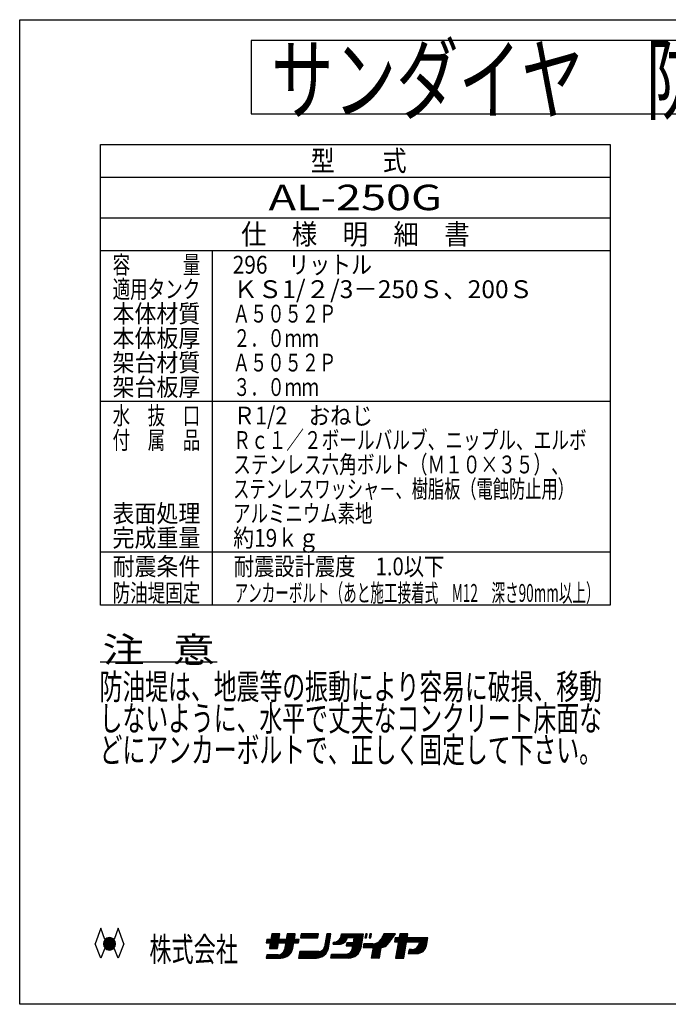
# Model space of a CAD drawing. Extents: x -129 to 128, y -99 to 99.
# Drawn here: x -129 to -1, y -94 to 99 of the extents above; entities that cross this region are included whole.
import ezdxf
from ezdxf.enums import TextEntityAlignment as Align

# ---------------------------------------------------------------- set-up
doc = ezdxf.new("R2010")
doc.units = 0
doc.header["$LTSCALE"] = 0.25
doc.layers.add('LAYER0048', color=7, linetype='CONTINUOUS')
doc.styles.add('DCSTYLE0', font='ＭＳ Ｐゴシック', dxfattribs={"width": 0.8})
doc.styles.add('DCSTYLE2', font='HGRSGU.TTC', dxfattribs={"width": 0.8})

# ---------------------------------------------------------------- blocks, each defined once
blk = doc.blocks.new('DC_GROUP_10')
at = {"layer": 'LAYER0048', "color": 7, "linetype": 'CONTINUOUS'}
blk.add_line((-112.75, -26.82), (-89.75, -26.82), dxfattribs=at)
at = {"layer": 'LAYER0048', "color": 2, "style": 'DCSTYLE0', "width": 1.038081}
blk.add_text('注   意', height=5, dxfattribs=at).set_placement((-112.25, -26.92), (-90.25, -26.92), align=Align.FIT)

msp = doc.modelspace()

# ---------------------------------------------------------------- linework, layer by layer
at = {"layer": 'LAYER0048', "color": 7, "linetype": 'CONTINUOUS'}
for p, q in [((-128.5, 99.2), (128.5, 99.2)), ((-128.5, -94), (-128.5, 99.2)), ((-83.1, 95.14), (-83.1, 80.74)), ((82.95, 95.14), (-83.1, 95.14)), ((-83.1, 80.74), (82.95, 80.74)), ((-112.69, -15.68), (-112.69, 74.72)), ((-112.69, 74.72), (-12.69, 74.72)), ((-12.69, 74.72), (-12.69, -15.68)), ((-112.69, 68.32), (-12.69, 68.32)), ((-112.69, 60.32), (-12.69, 60.32)), ((-112.69, 53.92), (-12.69, 53.92)), ((-90.69, -15.68), (-90.69, 53.92)), ((-112.69, 24.32), (-12.69, 24.32)), ((-12.69, -5.28), (-112.69, -5.28)), ((-12.69, -15.68), (-112.69, -15.68)), ((-112.58, -79.03), (-113.7, -82.13)), ((-111.79, -81.28), (-112.58, -79.03)), ((-109.22, -79.03), (-110, -81.28)), ((-108.1, -82.13), (-109.22, -79.03)), ((-112.02, -82.07), (-110.95, -81.01)), ((-112.02, -82.13), (-110.89, -81.01)), ((-112.01, -82.01), (-111.01, -81.01)), ((-112.01, -82.19), (-110.84, -81.01)), ((-112.01, -82.24), (-110.78, -81.01)), ((-112, -81.95), (-111.08, -81.02)), ((-112, -82.29), (-110.73, -81.02)), ((-112, -82.34), (-110.69, -81.03)), ((-111.99, -81.88), (-111.15, -81.03)), ((-111.99, -82.38), (-110.64, -81.04)), ((-111.97, -81.8), (-111.22, -81.05)), ((-111.97, -82.43), (-110.59, -81.05)), ((-111.96, -82.47), (-110.55, -81.06)), ((-111.95, -82.51), (-110.51, -81.07)), ((-111.94, -81.71), (-111.31, -81.08)), ((-111.93, -82.55), (-110.47, -81.09)), ((-111.91, -82.59), (-110.43, -81.11)), ((-111.9, -82.63), (-110.39, -81.13)), ((-111.89, -81.61), (-111.42, -81.13)), ((-112.58, -84.93), (-113.7, -82.13)), ((-111.79, -82.97), (-112.58, -84.93)), ((-111.88, -82.67), (-110.35, -81.15)), ((-111.86, -82.7), (-110.32, -81.17)), ((-111.83, -82.74), (-110.28, -81.19)), ((-111.81, -82.77), (-110.25, -81.21)), ((-111.79, -81.45), (-111.57, -81.23)), ((-111.79, -82.81), (-110.22, -81.24)), ((-111.76, -82.84), (-110.19, -81.26)), ((-111.74, -82.87), (-110.15, -81.29)), ((-111.71, -82.9), (-110.13, -81.31)), ((-111.68, -82.93), (-110.1, -81.34)), ((-111.65, -82.95), (-110.07, -81.37)), ((-111.62, -82.98), (-110.04, -81.4)), ((-111.59, -83), (-110.02, -81.43)), ((-111.56, -83.03), (-109.99, -81.46)), ((-111.52, -83.05), (-109.97, -81.5)), ((-111.49, -83.07), (-109.95, -81.53)), ((-111.46, -83.1), (-109.93, -81.57)), ((-111.42, -83.12), (-109.91, -81.6)), ((-111.38, -83.14), (-109.89, -81.64)), ((-111.34, -83.15), (-109.87, -81.68)), ((-111.3, -83.17), (-109.85, -81.72)), ((-111.26, -83.18), (-109.84, -81.76)), ((-111.22, -83.2), (-109.82, -81.8)), ((-111.17, -83.21), (-109.81, -81.85)), ((-111.13, -83.22), (-109.8, -81.89)), ((-111.08, -83.23), (-109.79, -81.94)), ((-111.03, -83.24), (-109.78, -81.99)), ((-110.98, -83.24), (-109.78, -82.04)), ((-110.93, -83.25), (-109.78, -82.1)), ((-110.87, -83.25), (-109.78, -82.15)), ((-110.81, -83.24), (-109.78, -82.21)), ((-110.75, -83.24), (-109.79, -82.28)), ((-110.68, -83.22), (-109.8, -82.34)), ((-110.6, -83.21), (-109.82, -82.42)), ((-110.52, -83.18), (-109.84, -82.5)), ((-110.43, -83.14), (-109.88, -82.6)), ((-110.3, -83.08), (-109.95, -82.72)), ((-109.22, -84.93), (-110, -82.97)), ((-108.1, -82.13), (-109.22, -84.93)), ((128.5, -94), (-128.5, -94))]:
    msp.add_line(p, q, dxfattribs=at)
at = {"layer": 'LAYER0048', "color": 3, "linetype": 'CONTINUOUS'}
for p, q in [((-79.8, -81.92), (-78.06, -80.17)), ((-79.68, -81.92), (-77.94, -80.17)), ((-79.55, -81.92), (-77.81, -80.17)), ((-79.54, -83.02), (-77.63, -81.11)), ((-79.53, -82.89), (-77.61, -80.96)), ((-79.5, -82.74), (-77.58, -80.81)), ((-79.48, -82.58), (-77.55, -80.66)), ((-79.45, -82.43), (-77.53, -80.51)), ((-79.43, -81.92), (-77.69, -80.17)), ((-79.42, -82.28), (-77.5, -80.36)), ((-79.4, -82.13), (-77.47, -80.21)), ((-79.37, -81.98), (-77.56, -80.17)), ((-79.05, -80.17), (-79.25, -81.28)), ((-79.24, -81.22), (-78.18, -80.17)), ((-79.21, -81.07), (-78.31, -80.17)), ((-79.18, -80.92), (-78.43, -80.17)), ((-79.16, -80.77), (-78.56, -80.17)), ((-79.13, -80.62), (-78.68, -80.17)), ((-79.1, -80.47), (-78.81, -80.17)), ((-79.08, -80.32), (-78.93, -80.17)), ((-77.47, -80.17), (-79.05, -80.17)), ((-77.66, -81.28), (-77.47, -80.17)), ((-76.82, -81.92), (-75.07, -80.17)), ((-76.69, -81.92), (-74.95, -80.17)), ((-76.57, -81.92), (-74.82, -80.17)), ((-76.54, -83.01), (-74.62, -81.09)), ((-76.51, -82.86), (-74.59, -80.94)), ((-76.49, -82.71), (-74.56, -80.79)), ((-76.46, -82.56), (-74.54, -80.63)), ((-76.44, -81.92), (-74.7, -80.17)), ((-76.43, -82.41), (-74.51, -80.48)), ((-76.41, -82.25), (-74.48, -80.33)), ((-76.38, -82.1), (-74.46, -80.18)), ((-76.35, -81.95), (-74.58, -80.17)), ((-76.04, -80.17), (-76.24, -81.28)), ((-76.22, -81.2), (-75.2, -80.17)), ((-76.19, -81.05), (-75.32, -80.17)), ((-76.17, -80.9), (-75.45, -80.17)), ((-76.14, -80.74), (-75.57, -80.17)), ((-76.11, -80.59), (-75.7, -80.17)), ((-76.09, -80.44), (-75.82, -80.17)), ((-76.06, -80.29), (-75.94, -80.17)), ((-74.46, -80.17), (-76.04, -80.17)), ((-74.65, -81.28), (-74.46, -80.17)), ((-73.31, -80.17), (-73.44, -80.97)), ((-73.44, -80.97), (-70.07, -80.97)), ((-73.43, -80.9), (-72.71, -80.17)), ((-73.41, -80.75), (-72.83, -80.17)), ((-73.38, -80.6), (-72.96, -80.17)), ((-73.38, -80.97), (-72.58, -80.17)), ((-73.35, -80.44), (-73.08, -80.17)), ((-73.33, -80.29), (-73.21, -80.17)), ((-69.93, -80.17), (-73.31, -80.17)), ((-73.25, -80.97), (-72.46, -80.17)), ((-73.13, -80.97), (-72.34, -80.17)), ((-73, -80.97), (-72.21, -80.17)), ((-72.88, -80.97), (-72.09, -80.17)), ((-72.75, -80.97), (-71.96, -80.17)), ((-72.63, -80.97), (-71.84, -80.17)), ((-72.5, -80.97), (-71.71, -80.17)), ((-72.38, -80.97), (-71.59, -80.17)), ((-72.26, -80.97), (-71.46, -80.17)), ((-72.13, -80.97), (-71.34, -80.17)), ((-72.01, -80.97), (-71.22, -80.17)), ((-71.88, -80.97), (-71.09, -80.17)), ((-71.76, -80.97), (-70.97, -80.17)), ((-71.63, -80.97), (-70.84, -80.17)), ((-71.51, -80.97), (-70.72, -80.17)), ((-71.38, -80.97), (-70.59, -80.17)), ((-71.26, -80.97), (-70.47, -80.17)), ((-71.14, -80.97), (-70.34, -80.17)), ((-71.01, -80.97), (-70.22, -80.17)), ((-70.89, -80.97), (-70.09, -80.17)), ((-70.76, -80.97), (-69.97, -80.17)), ((-70.64, -80.97), (-69.94, -80.27)), ((-70.51, -80.97), (-69.97, -80.42)), ((-70.39, -80.97), (-70, -80.57)), ((-70.26, -80.97), (-70.02, -80.73)), ((-70.14, -80.97), (-70.05, -80.88)), ((-70.07, -80.97), (-69.93, -80.17)), ((-68.29, -80.17), (-68.74, -82.74)), ((-68.62, -82.06), (-67.65, -81.09)), ((-68.6, -81.91), (-67.62, -80.94)), ((-68.57, -81.76), (-67.59, -80.78)), ((-68.54, -81.61), (-67.57, -80.63)), ((-68.52, -81.46), (-67.54, -80.48)), ((-68.49, -81.31), (-67.51, -80.33)), ((-68.46, -81.16), (-67.49, -80.18)), ((-68.44, -81.01), (-67.61, -80.17)), ((-68.41, -80.85), (-67.73, -80.17)), ((-68.38, -80.7), (-67.85, -80.17)), ((-68.36, -80.55), (-67.98, -80.17)), ((-68.33, -80.4), (-68.1, -80.17)), ((-68.3, -80.25), (-68.23, -80.17)), ((-67.49, -80.17), (-68.29, -80.17)), ((-67.98, -82.96), (-67.49, -80.17)), ((-66.67, -82.22), (-64.62, -80.17)), ((-66.54, -82.22), (-64.49, -80.17)), ((-66.42, -82.22), (-64.37, -80.17)), ((-66.3, -82.22), (-64.25, -80.17)), ((-66.17, -82.22), (-64.12, -80.17)), ((-66.05, -82.22), (-64, -80.17)), ((-65.92, -82.22), (-63.87, -80.17)), ((-65.79, -82.22), (-63.75, -80.17)), ((-65.7, -81.13), (-64.74, -80.17)), ((-65.66, -82.21), (-63.62, -80.17)), ((-65.55, -80.86), (-64.87, -80.17)), ((-65.5, -82.18), (-63.5, -80.17)), ((-65.49, -80.67), (-64.99, -80.17)), ((-65.45, -80.51), (-65.12, -80.17)), ((-65.43, -80.24), (-65.37, -80.17)), ((-65.43, -80.36), (-65.24, -80.17)), ((-65.43, -80.24), (-65.43, -80.17)), ((-65.43, -80.17), (-61.15, -80.17)), ((-65.33, -82.13), (-64.26, -81.06)), ((-62.9, -80.97), (-64.23, -80.97)), ((-64.17, -80.97), (-63.37, -80.17)), ((-64.04, -80.97), (-63.25, -80.17)), ((-63.92, -80.97), (-63.13, -80.17)), ((-63.79, -80.97), (-63, -80.17)), ((-63.67, -80.97), (-62.88, -80.17)), ((-63.63, -82.55), (-61.26, -80.17)), ((-63.54, -80.97), (-62.75, -80.17)), ((-63.51, -82.55), (-61.15, -80.19)), ((-63.42, -80.97), (-62.63, -80.17)), ((-63.39, -82.55), (-61.18, -80.34)), ((-63.3, -80.97), (-62.5, -80.17)), ((-63.27, -83.05), (-61.31, -81.1)), ((-63.26, -82.55), (-61.21, -80.5)), ((-63.24, -82.9), (-61.29, -80.95)), ((-63.21, -82.75), (-61.26, -80.8)), ((-63.19, -82.6), (-61.23, -80.65)), ((-63.17, -80.97), (-62.38, -80.17)), ((-63.07, -81.92), (-62.9, -80.97)), ((-63.05, -80.97), (-62.25, -80.17)), ((-63.05, -81.84), (-61.38, -80.17)), ((-63.03, -81.69), (-61.51, -80.17)), ((-63, -81.54), (-61.63, -80.17)), ((-62.97, -81.39), (-61.76, -80.17)), ((-62.95, -81.24), (-61.88, -80.17)), ((-62.92, -80.97), (-62.13, -80.17)), ((-62.92, -81.09), (-62.01, -80.17)), ((-61.15, -80.17), (-61.64, -82.96)), ((-60.66, -80.17), (-60.8, -80.97)), ((-60.8, -80.97), (-60.48, -80.97)), ((-60.78, -80.87), (-60.39, -80.48)), ((-60.76, -80.72), (-60.37, -80.33)), ((-60.75, -80.97), (-60.42, -80.63)), ((-60.73, -80.57), (-60.34, -80.18)), ((-60.7, -80.42), (-60.46, -80.17)), ((-60.68, -80.26), (-60.59, -80.17)), ((-60.34, -80.17), (-60.66, -80.17)), ((-60.63, -80.97), (-60.45, -80.78)), ((-60.51, -80.97), (-60.47, -80.93)), ((-60.48, -80.97), (-60.34, -80.17)), ((-59.84, -80.17), (-59.98, -80.97)), ((-59.98, -80.97), (-59.66, -80.97)), ((-59.96, -80.85), (-59.57, -80.46)), ((-59.96, -80.97), (-59.6, -80.61)), ((-59.94, -80.7), (-59.55, -80.3)), ((-59.91, -80.54), (-59.54, -80.17)), ((-59.88, -80.39), (-59.66, -80.17)), ((-59.86, -80.24), (-59.79, -80.17)), ((-59.52, -80.17), (-59.84, -80.17)), ((-59.83, -80.97), (-59.62, -80.76)), ((-59.71, -80.97), (-59.65, -80.91)), ((-59.66, -80.97), (-59.52, -80.17)), ((-59.52, -84.66), (-55.04, -80.17)), ((-59.49, -84.51), (-55.16, -80.17)), ((-59.47, -84.35), (-55.29, -80.17)), ((-59.44, -84.2), (-55.41, -80.17)), ((-59.41, -84.05), (-55.53, -80.17)), ((-59.39, -83.9), (-55.66, -80.17)), ((-59.36, -83.75), (-55.78, -80.17)), ((-59.33, -83.6), (-55.91, -80.17)), ((-59.31, -83.45), (-56.03, -80.17)), ((-59.28, -83.3), (-56.16, -80.17)), ((-59.25, -83.15), (-56.28, -80.17)), ((-59.23, -82.99), (-56.41, -80.17)), ((-57.72, -81.36), (-56.53, -80.17)), ((-57.07, -80.17), (-57.62, -81.2)), ((-57.6, -82.87), (-54.91, -80.17)), ((-57.54, -81.06), (-56.65, -80.17)), ((-57.48, -82.86), (-54.89, -80.28)), ((-57.4, -80.79), (-56.78, -80.17)), ((-57.34, -82.85), (-55.22, -80.73)), ((-57.25, -80.52), (-56.9, -80.17)), ((-57.11, -80.26), (-57.03, -80.17)), ((-54.82, -80.17), (-57.07, -80.17)), ((-56.3, -82.21), (-54.82, -80.17)), ((-54.9, -80.93), (-55.04, -81.72)), ((-55.02, -81.65), (-54.3, -80.93)), ((-55, -81.5), (-54.42, -80.93)), ((-54.97, -81.35), (-54.55, -80.93)), ((-54.97, -81.72), (-54.17, -80.93)), ((-54.94, -81.2), (-54.67, -80.93)), ((-54.92, -81.05), (-54.8, -80.93)), ((-54.11, -80.93), (-54.9, -80.93)), ((-54.84, -81.72), (-53.29, -80.17)), ((-54.72, -81.72), (-53.17, -80.17)), ((-54.59, -81.72), (-53.05, -80.17)), ((-54.58, -83.57), (-51.93, -80.93)), ((-54.55, -83.42), (-52.06, -80.93)), ((-54.52, -83.27), (-52.18, -80.93)), ((-54.5, -83.12), (-52.31, -80.93)), ((-54.47, -81.72), (-52.92, -80.17)), ((-54.47, -82.97), (-52.43, -80.93)), ((-54.44, -82.82), (-52.49, -80.86)), ((-54.42, -82.66), (-52.46, -80.71)), ((-54.39, -82.51), (-52.44, -80.56)), ((-54.36, -82.36), (-52.41, -80.41)), ((-54.34, -81.72), (-52.8, -80.17)), ((-54.34, -82.21), (-52.38, -80.26)), ((-54.31, -82.06), (-52.42, -80.17)), ((-54.28, -81.91), (-52.55, -80.17)), ((-54.26, -81.76), (-52.67, -80.17)), ((-53.98, -80.17), (-54.11, -80.93)), ((-54.1, -80.85), (-53.42, -80.17)), ((-54.07, -80.7), (-53.54, -80.17)), ((-54.04, -80.55), (-53.67, -80.17)), ((-54.02, -80.4), (-53.79, -80.17)), ((-53.99, -80.25), (-53.92, -80.17)), ((-52.37, -80.17), (-53.98, -80.17)), ((-52.6, -81.72), (-51.81, -80.93)), ((-52.5, -80.93), (-52.37, -80.17)), ((-48.48, -80.93), (-52.5, -80.93)), ((-52.48, -81.72), (-51.69, -80.93)), ((-52.35, -81.72), (-51.56, -80.93)), ((-52.23, -81.72), (-51.44, -80.93)), ((-52.1, -81.72), (-51.31, -80.93)), ((-51.98, -81.72), (-51.19, -80.93)), ((-51.85, -81.72), (-51.06, -80.93)), ((-51.73, -81.72), (-50.94, -80.93)), ((-51.7, -84.05), (-48.57, -80.93)), ((-51.61, -81.72), (-50.81, -80.93)), ((-51.57, -84.05), (-48.49, -80.97)), ((-51.48, -81.72), (-50.69, -80.93)), ((-51.45, -84.05), (-48.51, -81.12)), ((-51.36, -81.72), (-50.57, -80.93)), ((-51.23, -81.72), (-50.44, -80.93)), ((-51.11, -81.72), (-50.32, -80.93)), ((-50.98, -81.72), (-50.19, -80.93)), ((-50.86, -81.72), (-50.07, -80.93)), ((-50.73, -81.72), (-49.94, -80.93)), ((-50.61, -81.72), (-49.82, -80.93)), ((-50.49, -81.72), (-49.69, -80.93)), ((-50.4, -82.63), (-48.7, -80.93)), ((-50.36, -81.72), (-49.57, -80.93)), ((-50.24, -81.72), (-49.45, -80.93)), ((-50.22, -82.33), (-48.82, -80.93)), ((-50.15, -82.13), (-48.95, -80.93)), ((-50.11, -81.72), (-49.32, -80.93)), ((-50.11, -81.96), (-49.07, -80.93)), ((-50.08, -81.81), (-49.2, -80.93)), ((-48.75, -82.48), (-48.48, -80.93)), ((-80.16, -81.9), (-79.54, -81.28)), ((-80.05, -81.28), (-80.16, -81.92)), ((-80.16, -81.92), (-79.36, -81.92)), ((-80.13, -81.74), (-79.67, -81.28)), ((-80.1, -81.59), (-79.79, -81.28)), ((-80.08, -81.44), (-79.92, -81.28)), ((-80.05, -81.29), (-80.04, -81.28)), ((-80.05, -81.92), (-79.42, -81.28)), ((-79.25, -81.28), (-80.05, -81.28)), ((-79.93, -81.92), (-79.29, -81.28)), ((-79.36, -81.92), (-79.55, -83.02)), ((-79.55, -83.02), (-77.97, -83.02)), ((-79.42, -83.02), (-77.66, -81.27)), ((-79.29, -83.02), (-77.55, -81.28)), ((-79.17, -83.02), (-77.43, -81.28)), ((-79.04, -83.02), (-77.3, -81.28)), ((-78.92, -83.02), (-77.18, -81.28)), ((-78.8, -83.02), (-77.79, -82.02)), ((-78.67, -83.02), (-77.82, -82.17)), ((-78.55, -83.02), (-77.85, -82.32)), ((-78.42, -83.02), (-77.87, -82.47)), ((-78.3, -83.02), (-77.9, -82.63)), ((-78.17, -83.02), (-77.93, -82.78)), ((-78.05, -83.02), (-77.95, -82.93)), ((-77.97, -83.02), (-77.77, -81.92)), ((-77.83, -84.93), (-74.19, -81.28)), ((-77.77, -81.92), (-76.35, -81.92)), ((-77.71, -84.93), (-74.78, -81.99)), ((-77.69, -81.92), (-77.05, -81.28)), ((-76.24, -81.28), (-77.66, -81.28)), ((-77.58, -84.93), (-74.8, -82.14)), ((-77.56, -81.92), (-76.93, -81.28)), ((-77.46, -84.93), (-74.83, -82.3)), ((-77.44, -81.92), (-76.8, -81.28)), ((-77.34, -84.93), (-74.86, -82.45)), ((-77.31, -81.92), (-76.68, -81.28)), ((-77.21, -84.92), (-74.88, -82.6)), ((-77.19, -81.92), (-76.56, -81.28)), ((-77.08, -84.92), (-74.91, -82.75)), ((-77.06, -81.92), (-76.43, -81.28)), ((-76.94, -81.92), (-76.31, -81.28)), ((-76.94, -84.9), (-74.94, -82.9)), ((-76.81, -83.78), (-74.32, -81.28)), ((-76.78, -84.87), (-74.97, -83.05)), ((-76.65, -83.5), (-74.44, -81.28)), ((-76.6, -83.32), (-74.56, -81.28)), ((-76.35, -81.92), (-76.58, -83.24)), ((-76.57, -83.16), (-74.64, -81.24)), ((-74.95, -82.96), (-74.76, -81.92)), ((-74.76, -81.92), (-73.82, -81.92)), ((-74.7, -81.92), (-74.07, -81.28)), ((-73.71, -81.28), (-74.65, -81.28)), ((-74.58, -81.92), (-73.94, -81.28)), ((-74.45, -81.92), (-73.82, -81.28)), ((-74.33, -81.92), (-73.72, -81.3)), ((-74.2, -81.92), (-73.74, -81.46)), ((-74.08, -81.92), (-73.77, -81.61)), ((-73.95, -81.92), (-73.8, -81.76)), ((-73.83, -81.92), (-73.82, -81.91)), ((-73.82, -81.92), (-73.71, -81.28)), ((-70.62, -84.93), (-67.83, -82.14)), ((-70.49, -84.93), (-67.86, -82.3)), ((-70.37, -84.93), (-67.89, -82.45)), ((-70.24, -84.92), (-67.91, -82.6)), ((-70.11, -84.92), (-67.94, -82.75)), ((-69.97, -84.9), (-67.97, -82.9)), ((-69.81, -84.87), (-68, -83.05)), ((-68.83, -83.02), (-67.81, -81.99)), ((-68.76, -82.82), (-67.78, -81.84)), ((-68.73, -82.67), (-67.75, -81.69)), ((-68.7, -82.52), (-67.73, -81.54)), ((-68.68, -82.37), (-67.7, -81.39)), ((-68.65, -82.21), (-67.67, -81.24)), ((-67.01, -82.22), (-66.94, -81.83)), ((-67.01, -82.22), (-65.9, -82.22)), ((-67, -82.18), (-66.59, -81.77)), ((-66.98, -82.03), (-66.75, -81.81)), ((-66.95, -81.88), (-66.89, -81.82)), ((-66.92, -82.22), (-66.4, -81.7)), ((-66.79, -82.22), (-66.13, -81.56)), ((-65.11, -82.03), (-64.35, -81.28)), ((-64.64, -84.93), (-61.42, -81.7)), ((-64.52, -84.93), (-61.45, -81.86)), ((-64.38, -81.92), (-64.5, -82.55)), ((-64.5, -82.55), (-63.18, -82.55)), ((-64.49, -82.54), (-63.87, -81.92)), ((-64.47, -82.39), (-64, -81.92)), ((-64.44, -82.23), (-64.12, -81.92)), ((-64.41, -82.08), (-64.25, -81.92)), ((-64.39, -81.93), (-64.37, -81.92)), ((-64.39, -84.93), (-61.47, -82.01)), ((-64.38, -82.55), (-63.75, -81.92)), ((-63.07, -81.92), (-64.38, -81.92)), ((-64.27, -84.93), (-61.5, -82.16)), ((-64.26, -82.55), (-63.62, -81.92)), ((-64.14, -84.93), (-61.53, -82.31)), ((-64.13, -82.55), (-63.5, -81.92)), ((-64.02, -84.93), (-61.55, -82.46)), ((-64.01, -82.55), (-63.37, -81.92)), ((-63.89, -84.92), (-61.58, -82.61)), ((-63.88, -82.55), (-63.25, -81.92)), ((-63.76, -82.55), (-63.13, -81.92)), ((-63.76, -84.91), (-61.61, -82.76)), ((-63.62, -84.9), (-61.63, -82.91)), ((-63.46, -84.87), (-61.66, -83.07)), ((-63.44, -83.6), (-61.39, -81.55)), ((-63.33, -83.37), (-61.37, -81.4)), ((-63.3, -83.22), (-63.18, -82.55)), ((-63.29, -83.2), (-61.34, -81.25)), ((-61.01, -82.15), (-61.15, -82.87)), ((-61.15, -82.87), (-59.2, -82.87)), ((-61.14, -82.79), (-60.5, -82.15)), ((-61.11, -82.63), (-60.63, -82.15)), ((-61.09, -82.87), (-60.38, -82.15)), ((-61.08, -82.48), (-60.75, -82.15)), ((-61.04, -82.32), (-60.87, -82.15)), ((-61.01, -82.17), (-61, -82.15)), ((-59.26, -82.15), (-61.01, -82.15)), ((-60.96, -82.87), (-60.25, -82.15)), ((-60.84, -82.87), (-60.13, -82.15)), ((-60.72, -82.87), (-60, -82.15)), ((-60.59, -82.87), (-59.88, -82.15)), ((-60.47, -82.87), (-59.75, -82.15)), ((-60.34, -82.87), (-59.63, -82.15)), ((-60.22, -82.87), (-59.51, -82.15)), ((-60.09, -82.87), (-59.38, -82.15)), ((-59.97, -82.87), (-59.26, -82.15)), ((-59.84, -82.87), (-59.13, -82.15)), ((-59.72, -82.87), (-58.99, -82.13)), ((-59.6, -82.87), (-58.83, -82.1)), ((-59.2, -82.87), (-59.57, -84.93)), ((-59.55, -84.81), (-57.62, -82.88)), ((-59.54, -84.93), (-57.65, -83.04)), ((-59.47, -82.87), (-58.66, -82.06)), ((-59.35, -82.87), (-58.45, -81.97)), ((-59.22, -82.87), (-58.15, -81.8)), ((-57.98, -84.93), (-57.62, -82.87)), ((-57.62, -82.87), (-57.58, -82.87)), ((-57.18, -82.81), (-55.56, -81.19)), ((-56.99, -82.75), (-55.89, -81.65)), ((-56.74, -82.62), (-56.23, -82.11)), ((-55.04, -81.72), (-54.25, -81.72)), ((-54.25, -81.72), (-54.82, -84.93)), ((-54.81, -84.93), (-52.86, -82.98)), ((-54.79, -84.78), (-52.84, -82.83)), ((-54.76, -84.63), (-52.81, -82.68)), ((-54.74, -84.48), (-52.78, -82.53)), ((-54.71, -84.33), (-52.76, -82.37)), ((-54.68, -84.18), (-52.73, -82.22)), ((-54.66, -84.02), (-52.7, -82.07)), ((-54.63, -83.87), (-52.68, -81.92)), ((-54.6, -83.72), (-52.65, -81.77)), ((-53.21, -84.93), (-52.64, -81.72)), ((-52.64, -81.72), (-50.06, -81.72)), ((-51.82, -84.05), (-50.71, -82.94)), ((-51.32, -84.05), (-48.54, -81.27)), ((-51.2, -84.05), (-48.57, -81.42)), ((-51.07, -84.05), (-48.59, -81.57)), ((-50.95, -84.05), (-48.62, -81.72)), ((-50.82, -84.05), (-48.65, -81.87)), ((-50.7, -84.05), (-48.67, -82.02)), ((-50.58, -84.05), (-48.7, -82.17)), ((-50.44, -84.04), (-48.73, -82.32)), ((-50.3, -84.02), (-48.75, -82.48)), ((-50.14, -83.99), (-48.79, -82.64)), ((-50.06, -81.72), (-50.1, -81.95)), ((-49.96, -83.93), (-48.85, -82.82)), ((-49.73, -83.83), (-48.95, -83.05)), ((-80.05, -84.29), (-80.16, -84.93)), ((-80.16, -84.93), (-77.29, -84.93)), ((-80.15, -84.88), (-79.56, -84.29)), ((-80.12, -84.73), (-79.69, -84.29)), ((-80.1, -84.58), (-79.81, -84.29)), ((-80.07, -84.42), (-79.94, -84.29)), ((-80.07, -84.93), (-79.44, -84.29)), ((-77.83, -84.29), (-80.05, -84.29)), ((-79.95, -84.93), (-79.32, -84.29)), ((-79.83, -84.93), (-79.19, -84.29)), ((-79.7, -84.93), (-79.07, -84.29)), ((-79.58, -84.93), (-78.94, -84.29)), ((-79.45, -84.93), (-78.82, -84.29)), ((-79.33, -84.93), (-78.69, -84.29)), ((-79.2, -84.93), (-78.57, -84.29)), ((-79.08, -84.93), (-78.44, -84.29)), ((-78.95, -84.93), (-78.32, -84.29)), ((-78.83, -84.93), (-78.2, -84.29)), ((-78.7, -84.93), (-78.07, -84.29)), ((-78.58, -84.93), (-77.95, -84.29)), ((-78.46, -84.93), (-77.82, -84.29)), ((-78.33, -84.93), (-77.69, -84.28)), ((-78.21, -84.93), (-77.54, -84.26)), ((-78.08, -84.93), (-77.36, -84.2)), ((-77.96, -84.93), (-77.07, -84.04)), ((-76.62, -84.83), (-75.01, -83.22)), ((-76.43, -84.76), (-75.07, -83.41)), ((-76.2, -84.66), (-75.18, -83.64)), ((-75.87, -84.46), (-75.38, -83.97)), ((-73.82, -84.89), (-72.58, -83.66)), ((-73.6, -83.66), (-73.82, -84.93)), ((-73.82, -84.93), (-70.32, -84.93)), ((-73.79, -84.74), (-72.71, -83.66)), ((-73.76, -84.59), (-72.83, -83.66)), ((-73.74, -84.44), (-72.96, -83.66)), ((-73.73, -84.93), (-72.46, -83.66)), ((-73.71, -84.29), (-73.08, -83.66)), ((-73.68, -84.14), (-73.21, -83.66)), ((-73.66, -83.98), (-73.33, -83.66)), ((-73.63, -83.83), (-73.46, -83.66)), ((-73.6, -83.68), (-73.58, -83.66)), ((-73.6, -84.93), (-72.34, -83.66)), ((-69.84, -83.66), (-73.6, -83.66)), ((-73.48, -84.93), (-72.21, -83.66)), ((-73.35, -84.93), (-72.09, -83.66)), ((-73.23, -84.93), (-71.96, -83.66)), ((-73.1, -84.93), (-71.84, -83.66)), ((-72.98, -84.93), (-71.71, -83.66)), ((-72.86, -84.93), (-71.59, -83.66)), ((-72.73, -84.93), (-71.46, -83.66)), ((-72.61, -84.93), (-71.34, -83.66)), ((-72.48, -84.93), (-71.22, -83.66)), ((-72.36, -84.93), (-71.09, -83.66)), ((-72.23, -84.93), (-70.97, -83.66)), ((-72.11, -84.93), (-70.84, -83.66)), ((-71.98, -84.93), (-70.72, -83.66)), ((-71.86, -84.93), (-70.59, -83.66)), ((-71.74, -84.93), (-70.47, -83.66)), ((-71.61, -84.93), (-70.34, -83.66)), ((-71.49, -84.93), (-70.22, -83.66)), ((-71.36, -84.93), (-70.1, -83.66)), ((-71.24, -84.93), (-69.97, -83.66)), ((-71.11, -84.93), (-69.85, -83.66)), ((-70.99, -84.93), (-69.72, -83.65)), ((-70.86, -84.93), (-69.56, -83.62)), ((-70.74, -84.93), (-69.37, -83.56)), ((-69.65, -84.83), (-68.04, -83.22)), ((-69.46, -84.76), (-68.1, -83.41)), ((-69.23, -84.66), (-68.21, -83.64)), ((-68.9, -84.46), (-68.41, -83.96)), ((-67.49, -84.93), (-67.35, -84.13)), ((-63.98, -84.93), (-67.49, -84.93)), ((-67.48, -84.9), (-66.71, -84.13)), ((-67.46, -84.75), (-66.84, -84.13)), ((-67.43, -84.6), (-66.96, -84.13)), ((-67.4, -84.45), (-67.09, -84.13)), ((-67.38, -84.3), (-67.21, -84.13)), ((-67.38, -84.93), (-66.59, -84.13)), ((-67.35, -84.15), (-67.33, -84.13)), ((-67.35, -84.13), (-64.39, -84.13)), ((-67.26, -84.93), (-66.46, -84.13)), ((-67.13, -84.93), (-66.34, -84.13)), ((-67.01, -84.93), (-66.21, -84.13)), ((-66.88, -84.93), (-66.09, -84.13)), ((-66.76, -84.93), (-65.97, -84.13)), ((-66.63, -84.93), (-65.84, -84.13)), ((-66.51, -84.93), (-65.72, -84.13)), ((-66.38, -84.93), (-65.59, -84.13)), ((-66.26, -84.93), (-65.47, -84.13)), ((-66.14, -84.93), (-65.34, -84.13)), ((-66.01, -84.93), (-65.22, -84.13)), ((-65.89, -84.93), (-65.09, -84.13)), ((-65.76, -84.93), (-64.97, -84.13)), ((-65.64, -84.93), (-64.85, -84.13)), ((-65.51, -84.93), (-64.72, -84.13)), ((-65.39, -84.93), (-64.6, -84.13)), ((-65.26, -84.93), (-64.47, -84.13)), ((-65.14, -84.93), (-64.35, -84.13)), ((-65.02, -84.93), (-64.21, -84.12)), ((-64.89, -84.93), (-64.04, -84.08)), ((-64.77, -84.93), (-63.81, -83.97)), ((-63.3, -84.82), (-61.71, -83.24)), ((-63.1, -84.76), (-61.77, -83.43)), ((-62.87, -84.65), (-61.88, -83.66)), ((-62.52, -84.42), (-62.11, -84.01)), ((-57.98, -84.93), (-59.57, -84.93)), ((-59.42, -84.93), (-57.68, -83.19)), ((-59.29, -84.93), (-57.7, -83.34)), ((-59.17, -84.93), (-57.73, -83.49)), ((-59.04, -84.93), (-57.76, -83.64)), ((-58.92, -84.93), (-57.78, -83.79)), ((-58.79, -84.93), (-57.81, -83.94)), ((-58.67, -84.93), (-57.84, -84.09)), ((-58.54, -84.93), (-57.86, -84.24)), ((-58.42, -84.93), (-57.89, -84.4)), ((-58.3, -84.93), (-57.92, -84.55)), ((-58.17, -84.93), (-57.94, -84.7)), ((-58.05, -84.93), (-57.97, -84.85)), ((-54.82, -84.93), (-53.21, -84.93)), ((-54.69, -84.93), (-52.89, -83.13)), ((-54.56, -84.93), (-52.92, -83.28)), ((-54.44, -84.93), (-52.94, -83.43)), ((-54.31, -84.93), (-52.97, -83.58)), ((-54.19, -84.93), (-53, -83.73)), ((-54.06, -84.93), (-53.02, -83.88)), ((-53.94, -84.93), (-53.05, -84.04)), ((-53.81, -84.93), (-53.08, -84.19)), ((-53.69, -84.93), (-53.1, -84.34)), ((-53.57, -84.93), (-53.13, -84.49)), ((-53.44, -84.93), (-53.16, -84.64)), ((-53.32, -84.93), (-53.18, -84.79)), ((-52.16, -83.26), (-52.3, -84.05)), ((-52.3, -84.05), (-50.62, -84.05)), ((-52.29, -84.03), (-51.52, -83.25)), ((-52.27, -83.87), (-51.65, -83.26)), ((-52.24, -83.72), (-51.78, -83.26)), ((-52.21, -83.57), (-51.9, -83.26)), ((-52.19, -84.05), (-51.38, -83.23)), ((-52.19, -83.42), (-52.02, -83.26)), ((-52.16, -83.27), (-52.15, -83.26)), ((-51.66, -83.26), (-52.16, -83.26)), ((-52.07, -84.05), (-51.21, -83.19)), ((-51.94, -84.05), (-51.01, -83.12))]:
    msp.add_line(p, q, dxfattribs=at)
at = {"layer": 'LAYER0048', "color": 7, "linetype": 'CONTINUOUS'}
msp.add_circle((-110.9, -82.13), 1.12, dxfattribs=at)
for start, end in [(43.2355, 136.7645), (223.2355, 316.7645)]:
    msp.add_arc((-110.9, -82.13), 1.23, start, end, dxfattribs=at)
at = {"layer": 'LAYER0048', "color": 3, "linetype": 'CONTINUOUS'}
for centre, radius, start, end in [((-67.01, -80.24), 1.58, 272.5679, 0), ((-65.9, -80.48), 1.74, 270, 343.8633), ((-77.29, -82.55), 2.38, 270, 350), ((-70.32, -82.55), 2.38, 270, 350), ((-69.84, -82.55), 1.11, 270, 349.9999), ((-63.98, -82.55), 2.38, 270, 350), ((-59.26, -80.25), 1.9, 270, 330), ((-57.58, -81.28), 1.58, 270, 323.9255), ((-51.66, -81.68), 1.58, 270, 350), ((-50.62, -82.15), 1.9, 270, 350.0001), ((-77.83, -83.02), 1.27, 270, 350), ((-64.39, -83.02), 1.11, 270, 349.9999)]:
    msp.add_arc(centre, radius, start, end, dxfattribs=at)

# ---------------------------------------------------------------- block references
at = {"layer": 'LAYER0048', "linetype": 'CONTINUOUS'}
msp.add_blockref('DC_GROUP_10', (0, 0), dxfattribs=at)

# ---------------------------------------------------------------- texts
at = {"layer": 'LAYER0048', "color": 7}
for s, height, style, width, p, p2 in [('サンダイヤ\u3000防油堤\u3000仕様書', 13, 'DCSTYLE2', 0.814204, (-79.19, 80.94), (80.01, 80.94)), ('\u3000株式会社', 4.778, 'DCSTYLE0', 0.669465, (-107.41, -85.6), (-85.71, -85.6))]:
    msp.add_text(s, height=height, dxfattribs=dict(at, style=style, width=width)).set_placement(p, p2, align=Align.FIT)
at = {"layer": 'LAYER0048', "color": 2, "style": 'DCSTYLE0'}
for s, height, width, p, p2 in [('型\u3000\u3000式', 4, 0.97071, (-71.44, 69.52), (-52.64, 69.52)), ('AL-250G', 5, 1.21383, (-79.69, 61.82), (-45.69, 61.82)), ('仕\u3000様\u3000明\u3000細\u3000書', 4, 1.005551, (-85.09, 55.12), (-40.29, 55.12)), ('防油堤は、地震等の振動により容易に破損、移動', 5, 0.650479, (-112.83, -34.18), (-14.33, -34.18)), ('しないように、水平で丈夫なコンクリート床面な', 5, 0.701154, (-112.83, -40.38), (-14.33, -40.38)), ('どにアンカーボルトで、正しく固定して下さい。', 5, 0.715185, (-112.83, -46.58), (-14.33, -46.58))]:
    msp.add_text(s, height=height, dxfattribs=dict(at, width=width)).set_placement(p, p2, align=Align.FIT)
at = {"layer": 'LAYER0048', "color": 4, "style": 'DCSTYLE0'}
for s, width, p, p2 in [('容\u3000\u3000\u3000量', 0.846098, (-110.29, 49.37), (-93.09, 49.37)), ('296\u3000リットル', 1.013002, (-86.73, 49.37), (-59.43, 49.37)), ('適用タンク', 0.762092, (-110.29, 44.57), (-93.09, 44.57)), ('ＫＳ1/２/3－250Ｓ、200Ｓ', 1.118313, (-86.63, 44.57), (-27.83, 44.57)), ('本体材質', 0.844643, (-110.29, 39.77), (-93.09, 39.77)), ('Ａ５０５２Ｐ', 0.958477, (-86.71, 39.77), (-66.41, 39.77)), ('本体板厚', 0.844643, (-110.29, 34.97), (-93.09, 34.97)), ('２．０ｍｍ', 0.844754, (-86.63, 34.97), (-69.83, 34.97)), ('架台材質', 0.844643, (-110.29, 30.17), (-93.09, 30.17)), ('Ａ５０５２Ｐ', 0.958477, (-86.71, 30.17), (-66.41, 30.17)), ('架台板厚', 0.844643, (-110.29, 25.37), (-93.09, 25.37)), ('３．０ｍｍ', 0.844754, (-86.63, 25.37), (-69.83, 25.37)), ('水\u3000抜\u3000口', 0.780496, (-110.29, 19.77), (-93.09, 19.77)), ('Ｒ1/2\u3000おねじ', 0.952024, (-86.54, 19.77), (-59.24, 19.77)), ('付\u3000属\u3000品', 0.780496, (-110.29, 14.97), (-93.09, 14.97)), ('Ｒｃ１／２ボールバルブ、ニップル、エルボ', 0.791925, (-86.63, 14.97), (-17.33, 14.97)), ('ステンレス六角ボルト（Ｍ１０×３５）、', 0.842582, (-86.63, 10.17), (-20.83, 10.17)), ('ステンレスワッシャ－、樹脂板（電蝕防止用）', 0.711223, (-86.63, 5.37), (-19.83, 5.37)), ('表面処理', 0.844643, (-110.29, 0.57), (-93.09, 0.57)), ('アルミニウム素地', 0.725242, (-86.63, 0.57), (-59.33, 0.57)), ('完成重量', 0.844643, (-110.29, -4.23), (-93.09, -4.23)), ('約19ｋｇ', 1.040373, (-86.63, -4.23), (-69.83, -4.23)), ('耐震条件', 0.844643, (-110.29, -9.83), (-93.09, -9.83)), ('耐震設計震度\u30001.0以下', 0.822163, (-86.54, -9.83), (-45.24, -9.83)), ('防油堤固定', 0.675714, (-110.29, -15.03), (-93.09, -15.03)), ('アンカーボルト（あと施工接着式\u3000M12\u3000深さ90mm以上）', 0.607048, (-86.37, -15.03), (-14.8, -15.03))]:
    msp.add_text(s, height=3.5, dxfattribs=dict(at, width=width)).set_placement(p, p2, align=Align.FIT)

doc.saveas('drawing.dxf')
